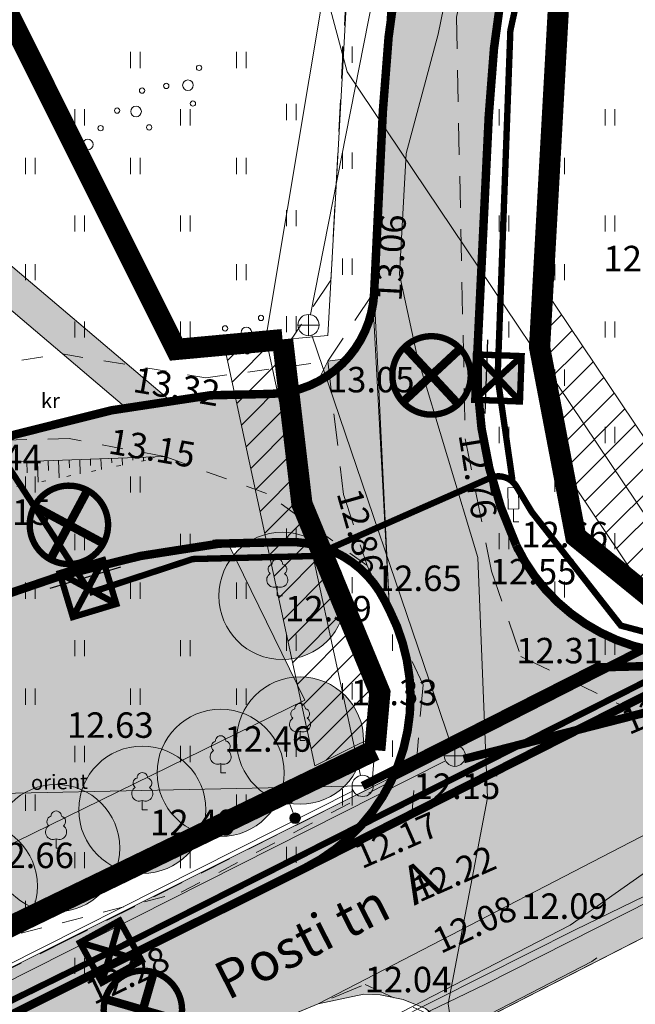
# Model space of a CAD drawing. Extents: x 428628 to 429941, y 6474324 to 6475266.
# Drawn here: x 429419 to 429448, y 6474978 to 6475024 of the extents above; entities that cross this region are included whole.
import ezdxf
from ezdxf.enums import TextEntityAlignment as Align

# ---------------------------------------------------------------- set-up
doc = ezdxf.new("R2010")
doc.units = 0
doc.header["$MEASUREMENT"] = 0
for name, pattern in [('asfaar', [2.5, 1.5, -1]), ('DASHED', [0.75, 0.5, -0.25]), ('karst', [0.02, 0.01, 0.01]), ('katpir', [0.02, 0.01, 0.01]), ('KOLVIK', [1.25, 0.25, -1]), ('krkill', [2, 1, -1]), ('nolvaa', [1.2, 0.2, -1]), ('nolvak', [0.2, 0.1, 0.1]), ('nolvap', [0.2, 0.1, 0.1])]:
    doc.linetypes.add(name, pattern=pattern)
doc.layers.get('0').update_dxf_attribs({"lineweight": 13})
for name, color, linetype, lineweight in [('1-JALGTEE', 40, 'Continuous', 13), ('1-KITSENDUSTRASS', 202, 'Continuous', 13), ('1-liiklus', 5, 'Continuous', 13), ('1-LIIKLUS HATS', 253, 'Continuous', 13), ('1-parkimine', 4, 'Continuous', 13), ('1-PIIR PLAN', 20, 'DASHED', 13), ('1-PUUOLEV', 102, 'Continuous', 13), ('1-TEEOLEV', 254, 'Continuous', 13), ('1-TRASS KANAL', 26, 'KANAL', 13), ('1-TRASSVESI', 5, 'VEETRASS', 13), ('gtrass', 52, 'Continuous', 13), ('Haljastus', 252, 'Continuous', 13), ('kkaev', 32, 'Continuous', 13), ('Korgus', 252, 'Continuous', 13), ('ktrass', 32, 'Continuous', 13), ('Liiklus', 8, 'Continuous', 13), ('Piir', 14, 'Continuous', 13), ('Post', 251, 'Continuous', 13), ('Puu', 252, 'Continuous', 13), ('Reljeef', 252, 'Continuous', 13), ('Sitrass', 6, 'Continuous', 13), ('Tee', 252, 'Continuous', 13), ('vkaev', 5, 'Continuous', 13), ('vtrass', 5, 'Continuous', 13)]:
    doc.layers.add(name, color=color, linetype=linetype, lineweight=lineweight)
doc.layers.add('11-TÄNAVAVALGUSTUS', color=242, linetype='ELKAABEL1')
doc.layers.add('11-VÄLISVALGUSTI', color=242, linetype='Continuous')
doc.styles.add('romanc', font='romanc.shx')
doc.styles.add('ROMANS', font='romans.shx')
doc.linetypes.add('-G-', pattern='A,10,-1.5,["G",ROMANS,S=1.4,R=0,X=-0.7,Y=-0.7],-1.5,10,-3', length=26)
doc.linetypes.add('-K-', pattern='A,10,-1.5,["K",ROMANS,S=1.4,R=0,X=-0.7,Y=-0.7],-1.5,10,-3', length=26)
doc.linetypes.add('-S-', pattern='A,10,-1.5,["S",ROMANS,S=1.4,R=0,X=-0.7,Y=-0.7],-1.5,10,-3', length=26)
doc.linetypes.add('-V-', pattern='A,10,-1.5,["V",ROMANS,S=1.4,R=0,X=-0.7,Y=-0.7],-1.5,10,-3', length=26)
doc.linetypes.add('ELKAABEL1', pattern='A,2.5,-1.5,["W",romanc,S=1.6,R=0,X=-0.8,Y=-0.8],-3,7.5', length=14.5)
doc.linetypes.add('KANAL', pattern='A,2.5,-1.5,["K",romanc,S=1.6,R=0,X=-0.8,Y=-0.8],-1.5,7.5', length=13)
doc.linetypes.add('SI_KBL', pattern='A,8,-2,4,[132,mkm.shx,S=0.5,R=0,X=0,Y=0],4,-2', length=20)
doc.linetypes.add('VEETRASS', pattern='A,10,-1.5,["V",romanc,S=1.6,R=0,X=-0.8,Y=-0.8],-1.5', length=13)
pattern_1 = [(45, (0, 0), (-0.61871843354, 0.61871843354), [])]

# ---------------------------------------------------------------- blocks, each defined once
blk = doc.blocks.new('HEIN')
at = {"color": 0, "linetype": 'Continuous'}
for p, q in [((-0.455, 0.761), (-0.455, -0.761)), ((0.455, 0.761), (0.455, -0.761))]:
    blk.add_line(p, q, dxfattribs=at)
blk = doc.blocks.new('LAIAL1')
for p, q in [((0, 0.88), (0, 0)), ((0, 0), (0.48, 0))]:
    blk.add_line(p, q)
for centre, radius, start, end in [((-0.372, 2.509), 0.5, 104.88012, 233.15525), ((0, 3), 0.5, 359.8604, 180.8406), ((0.397, 2.509), 0.5, 304.57036, 78.15304), ((-0.298, 1.517), 0.7, 122.21649, 294.84737), ((0.29, 1.517), 0.7, 245.15263, 56.0466)]:
    blk.add_arc(centre, radius, start, end)
blk = doc.blocks.new('MEPOST')
at = {"linetype": 'karst', "const_width": 0.5}
blk.add_lwpolyline([(-0.25, 0, 1), (0.25, 0, 1)], format="xyb", close=True, dxfattribs=at)
blk.add_circle((0, 0), 0.5)
blk = doc.blocks.new('KAKAEV')
at = {"color": 0}
for p, q in [((0, -1), (0, 1)), ((-1, 0), (1, 0))]:
    blk.add_line(p, q, dxfattribs=at)
blk.add_circle((0, 0), 1, dxfattribs=at)
blk = doc.blocks.new('VEKAEV')
at = {"color": 0}
blk.add_line((-1, 0), (1, 0), dxfattribs=at)
blk.add_circle((0, 0), 1, dxfattribs=at)
blk = doc.blocks.new('PQQSAS')
for centre, radius in [((0.098, 1.942), 0.25), ((0, 0), 0.5), ((-1.744, -1.069), 0.25), ((1.264, -1.265), 0.25)]:
    blk.add_circle(centre, radius)
blk = doc.blocks.new('LIIKLM')
for p, q in [((-0.5, 3.215), (0.5, 3.215)), ((-0.5, 3.215), (-0.5, 1.215)), ((0.5, 3.215), (0.5, 1.215)), ((-0.5, 1.215), (0.5, 1.215)), ((0, 1.215), (0, 0)), ((0.5, 0), (0, 0))]:
    blk.add_line(p, q)
blk = doc.blocks.new('ee valgusti')
at = {"layer": '11-VÄLISVALGUSTI'}
for points in [[(545534.886, 6600860.24), (545533.786, 6600861.23), (545533.786, 6600859.09)], [(545534.876, 6600860.24), (545535.967, 6600861.24), (545535.987, 6600859.101)]]:
    blk.add_hatch(color=256, dxfattribs=at).paths.add_polyline_path(points)
blk.add_line((545535.403, 6600861.862), (545535.403, 6600858.387), dxfattribs=at)
at = {"layer": '11-VÄLISVALGUSTI', "const_width": 0.3}
blk.add_lwpolyline([(545536.692, 6600858.849, 1), (545539.308, 6600861.465, 1)], format="xyb", close=True, dxfattribs=at)
at = {"layer": '11-VÄLISVALGUSTI'}
for points, const_width in [([(545536.692, 6600858.849), (545539.308, 6600861.465)], 0.4), ([(545536.692, 6600861.465), (545539.308, 6600858.849)], 0.4), ([(545533.786, 6600861.23), (545533.877, 6600861.23)], 0.3), ([(545533.786, 6600861.23), (545535.942, 6600861.23), (545535.942, 6600859.09), (545533.786, 6600859.09), (545533.786, 6600861.23)], 0.3), ([(545535.811, 6600861.101), (545533.786, 6600859.09)], 0.3), ([(545533.899, 6600861.118), (545535.795, 6600859.235)], 0.3), ([(545535.937, 6600859.053), (545535.937, 6600861.002)], 0.3)]:
    blk.add_lwpolyline(points, dxfattribs=dict(at, const_width=const_width))
blk.add_lwpolyline([(545533.786, 6600861.23), (545534.886, 6600860.24), (545534.886, 6600860.24), (545533.786, 6600859.09)], close=True, dxfattribs=at)

msp = doc.modelspace()

# ---------------------------------------------------------------- hatches: boundary and pattern name
at = {"layer": '1-JALGTEE'}
h = msp.add_hatch(color=21, dxfattribs=at)
edge = h.paths.add_edge_path()
edge.add_arc((429430.848, 6475041.366), 31.6, 221.2352, 229.7096)
edge.add_line((429410.413, 6475017.263), (429423.768, 6475005.941))
edge.add_line((429423.768, 6475005.941), (429425.86, 6475006.277))
edge.add_line((429425.86, 6475006.277), (429411.448, 6475018.483))
edge.add_arc((429430.848, 6475041.366), 30, 202.7464, 229.7096, ccw=False)
edge.add_line((429403.181, 6475029.767), (429407.084, 6475020.537))
msp.add_hatch(color=256, dxfattribs=at).paths.add_polyline_path([(429402.802, 6474971.707), (429403.519, 6474971.6), (429404.365, 6474971.504), (429405.361, 6474971.518), (429406.433, 6474971.657), (429407.641, 6474972.057), (429408.757, 6474972.443), (429432.285, 6474984.183), (429433.576, 6474985.042), (429435.189, 6474986.484), (429435.916, 6474987.495), (429436.453, 6474988.498)])
at = {"layer": '1-KITSENDUSTRASS'}
h = msp.add_hatch(dxfattribs=at)
h.set_pattern_fill('ANSI31', color=256, scale=7, style=0)
h.set_pattern_definition(pattern_1)
h.paths.add_polyline_path([(429449.493, 6474996.206), (429448.472, 6474997.036), (429444.447, 6475003.021), (429443.355, 6475008.734), (429443.513, 6475011.578), (429452.767, 6474997.817)])
h = msp.add_hatch(dxfattribs=at)
h.set_pattern_fill('ANSI31', color=256, scale=7, style=0)
h.set_pattern_definition(pattern_1)
h.paths.add_polyline_path([(429432.759, 6474988.999), (429428.47, 6475008.838), (429431.229, 6475009.093), (429432.143, 6475001.349), (429435.82, 6474992.459), (429435.642, 6474990.433)])
at = {"layer": '1-liiklus'}
for points in [[(429439.66, 6475011.106), (429438.73, 6475011.185), (429438.994, 6475014.285), (429437.997, 6475014.369), (429439.646, 6475016.447), (429440.92, 6475014.121), (429439.924, 6475014.206)], [(429436.451, 6475016.054), (429437.384, 6475016.032), (429437.313, 6475012.922), (429438.313, 6475012.899), (429436.796, 6475010.723), (429435.38, 6475012.966), (429436.38, 6475012.943)], [(429429.46, 6475003.222), (429429.429, 6475004.155), (429432.538, 6475004.256), (429432.506, 6475005.256), (429434.762, 6475003.862), (429432.602, 6475002.324), (429432.569, 6475003.323)], [(429443.387, 6474993.22), (429442.553, 6474992.801), (429441.157, 6474995.581), (429440.263, 6474995.133), (429440.582, 6474997.766), (429442.885, 6474996.449), (429441.991, 6474996)], [(429438.064, 6474995.76), (429438.871, 6474996.23), (429440.436, 6474993.541), (429441.301, 6474994.044), (429441.145, 6474991.396), (429438.765, 6474992.568), (429439.63, 6474993.071)]]:
    msp.add_hatch(color=256, dxfattribs=at).paths.add_polyline_path(points)
at = {"layer": '1-LIIKLUS HATS'}
for points in [[(429432.285, 6474984.183), (429434.139, 6474985.416), (429435.189, 6474986.484), (429435.916, 6474987.495), (429436.527, 6474988.664), (429436.867, 6474990.192), (429437.241, 6474991.563), (429437.251, 6474992.768), (429437.127, 6474993.816), (429436.867, 6474995.004), (429436.526, 6474995.811), (429436.277, 6474996.338), (429435.55, 6475011.294), (429435.962, 6475019.864), (429436.037, 6475021.76), (429436.12, 6475023.315), (429436.19, 6475024.65), (429436.663, 6475027.092), (429437.121, 6475029.058), (429437.378, 6475030.246), (429440.754, 6475045.187), (429445.631, 6475044.084), (429442.254, 6475029.141), (429441.985, 6475027.887), (429441.742, 6475026.609), (429441.559, 6475025.513), (429441.347, 6475024.036), (429441.184, 6475022.631), (429441.052, 6475021.166), (429440.957, 6475019.623), (429440.433, 6475008.746), (429440.41, 6475007.83), (429440.435, 6475006.784), (429440.495, 6475005.951), (429440.596, 6475005.069), (429440.746, 6475004.139), (429440.9, 6475003.387), (429441.132, 6475002.46), (429441.308, 6475001.861), (429441.55, 6475001.131), (429441.805, 6475000.448), (429442.252, 6474999.403), (429442.673, 6474998.617), (429443.066, 6474998.023), (429443.534, 6474997.426), (429444.124, 6474996.8), (429444.809, 6474996.203), (429445.432, 6474995.754), (429446.192, 6474995.306), (429446.901, 6474994.989), (429447.629, 6474994.705), (429448.565, 6474994.459), (429449.397, 6474994.329), (429450.328, 6474994.276), (429451.435, 6474994.228), (429452.281, 6474994.48), (429454.254, 6474995.155)], [(429387.114, 6474962.257), (429388.597, 6474963.44), (429389.389, 6474964.364), (429389.97, 6474965.274), (429390.378, 6474966.126), (429390.734, 6474967.204), (429390.902, 6474968.53), (429390.922, 6474970.313), (429388.248, 6474977.99), (429383.81, 6474987.481), (429389.58, 6474991.666), (429391.146, 6474988.317), (429392.03, 6474989.649), (429393.025, 6474990.867), (429394.07, 6474992.185), (429395.187, 6474992.984), (429396.098, 6474993.755), (429397.749, 6474994.97), (429414.15, 6475003.044), (429416.529, 6475003.945), (429418.095, 6475004.464), (429419.839, 6475004.928), (429421.418, 6475005.397), (429422.935, 6475005.768), (429424.705, 6475006.091), (429425.86, 6475006.277), (429427.775, 6475006.467), (429429.254, 6475006.502), (429430.674, 6475006.535), (429431.871, 6475006.71), (429432.879, 6475007.106), (429433.363, 6475008.078), (429434.289, 6475008.207), (429435.005, 6475009.252), (429435.48, 6475011.242), (429436.277, 6474996.338), (429435.659, 6474997.436), (429435.301, 6474997.886), (429434.789, 6474998.382), (429434.211, 6474998.801), (429433.47, 6474999.179), (429433.013, 6474999.341), (429431.943, 6474999.539), (429431.208, 6474999.546), (429430.294, 6474999.524), (429428.296, 6474999.485), (429426.106, 6474999.242), (429425.086, 6474999.065), (429424.055, 6474998.844), (429422.885, 6474998.539), (429421.62, 6474998.144), (429420.83, 6474997.861), (429420.038, 6474997.548), (429417.206, 6474996.746), (429400.726, 6474988.679), (429399.705, 6474987.959), (429398.942, 6474987.28), (429398.259, 6474986.534), (429397.771, 6474985.637), (429397.23, 6474984.85), (429396.76, 6474983.981), (429396.535, 6474983.462), (429396.305, 6474982.809), (429396.115, 6474982.09), (429395.987, 6474981.38), (429395.922, 6474980.742), (429395.902, 6474980.157), (429395.922, 6474979.551), (429395.978, 6474978.984), (429396.082, 6474978.359), (429396.215, 6474977.795), (429396.449, 6474977.059), (429396.714, 6474976.41), (429397.096, 6474975.744), (429397.483, 6474975.181), (429397.852, 6474974.703), (429398.265, 6474974.245), (429398.807, 6474973.728), (429399.339, 6474973.297), (429399.794, 6474972.977), (429401.075, 6474972.276), (429401.798, 6474971.991), (429403.063, 6474971.654), (429404.311, 6474971.507), (429405.437, 6474971.524), (429406.553, 6474971.681), (429408.757, 6474972.443)]]:
    msp.add_hatch(color=256, dxfattribs=at).paths.add_polyline_path(points)
at = {"layer": '1-parkimine'}
msp.add_hatch(color=256, dxfattribs=at).paths.add_polyline_path([(429415.426, 6474983.851), (429432.274, 6474992.097), (429428.657, 6474999.486), (429425.086, 6474999.065), (429420.935, 6474998.142), (429417.206, 6474996.746), (429410.678, 6474993.551)])
at = {"layer": '1-PUUOLEV'}
h = msp.add_hatch(dxfattribs=at)
h.set_pattern_fill('DOTS', color=256, scale=6, style=0)
edge = h.paths.add_edge_path()
edge.add_arc((429393.352, 6474970.201), 3, 0, 360)
edge = h.paths.add_edge_path()
edge.add_arc((429404.3, 6474977.988), 3, 0, 360)
edge = h.paths.add_edge_path()
edge.add_arc((429412.586, 6474981.458), 3, 0, 360)
edge = h.paths.add_edge_path()
edge.add_arc((429420.547, 6474985.125), 3, 0, 360)
edge = h.paths.add_edge_path()
edge.add_arc((429428.31, 6474988.669), 3, 0, 360)
edge = h.paths.add_edge_path()
edge.add_arc((429431.222, 6474997.011), 3, 0, 360)
h = msp.add_hatch(dxfattribs=at)
h.set_pattern_fill('DOTS', color=256, scale=6, style=0)
edge = h.paths.add_edge_path()
edge.add_arc((429396.288, 6474974.242), 3, 0, 360)
edge = h.paths.add_edge_path()
edge.add_arc((429408.83, 6474980.174), 3, 0, 360)
edge = h.paths.add_edge_path()
edge.add_arc((429416.666, 6474983.336), 3, 0, 360)
edge = h.paths.add_edge_path()
edge.add_arc((429424.612, 6474986.933), 3, 0, 360)
edge = h.paths.add_edge_path()
edge.add_arc((429432.055, 6474990.194), 3, 0, 360)
at = {"layer": '1-TEEOLEV'}
for points in [[(429176.772, 6474885.945), (429198.871, 6474891.234), (429225.854, 6474894.778), (429252.465, 6474896.703), (429273.156, 6474901.1), (429294.873, 6474910.525), (429314.034, 6474922.358), (429352.485, 6474944.834), (429373.181, 6474955.409), (429387.114, 6474962.257), (429407.603, 6474971.838), (429432.285, 6474984.183), (429454.254, 6474995.155), (429474.857, 6475004.767), (429488.886, 6475011.651), (429501.362, 6475016.356), (429511.969, 6475019.047), (429526.714, 6475020.818), (429537.61, 6475020.291), (429537.94, 6475014.626), (429524.741, 6475014.302), (429512.488, 6475013.62), (429502.799, 6475010.97), (429490.898, 6475006.745), (429476.815, 6475000.198), (429452.118, 6474987.717), (429432.907, 6474977.784), (429424.318, 6474974.238), (429395.658, 6474959.801), (429389.4, 6474956.336), (429343.272, 6474930.642), (429325.536, 6474920.421), (429320.114, 6474917.224), (429305.478, 6474908.744), (429297.078, 6474885.165), (429259.044, 6474872.353), (429245.46, 6474881.525), (429234.962, 6474886.941), (429226.393, 6474889.078), (429214.09, 6474888.47), (429207.615, 6474887.671), (429202.641, 6474887.004), (429194.851, 6474885.319), (429191.427, 6474884.366), (429178.715, 6474880.828)], [(429432.907, 6474977.784), (429452.118, 6474987.717), (429450.019, 6474985.956), (429449.406, 6474984.94), (429449.01, 6474983.845), (429448.815, 6474982.656), (429448.623, 6474981.104), (429439.489, 6474976.43), (429438.688, 6474977.02), (429437.967, 6474977.561), (429436.913, 6474977.988), (429435.834, 6474978.204), (429435.065, 6474978.237)]]:
    msp.add_hatch(color=256, dxfattribs=at).paths.add_polyline_path(points)

# ---------------------------------------------------------------- linework, layer by layer
at = {"layer": '1-JALGTEE', "color": 21}
msp.add_lwpolyline([(429407.084, 6475020.537, 0.036993), (429410.413, 6475017.263), (429423.768, 6475005.941), (429425.86, 6475006.277), (429411.448, 6475018.483, -0.118195), (429403.181, 6475029.767)], format="xyb", close=True, dxfattribs=at)
at = {"layer": '1-JALGTEE', "linetype": 'DASHED', "ltscale": 4, "const_width": 0.4}
for points in [[(429452.961, 6474994.656), (429432.285, 6474984.183)], [(429448.287, 6474994.521), (429436.453, 6474988.498)]]:
    msp.add_lwpolyline(points, dxfattribs=at)
at = {"layer": '1-JALGTEE'}
msp.add_lwpolyline([(429402.802, 6474971.707), (429403.519, 6474971.6), (429404.365, 6474971.504), (429405.361, 6474971.518), (429406.433, 6474971.657), (429407.641, 6474972.057), (429408.757, 6474972.443), (429432.285, 6474984.183), (429433.576, 6474985.042), (429435.189, 6474986.484), (429435.916, 6474987.495), (429436.453, 6474988.498)], close=True, dxfattribs=at)
at = {"layer": '1-KITSENDUSTRASS'}
msp.add_lwpolyline([(429449.493, 6474996.206), (429448.472, 6474997.036), (429444.447, 6475003.021), (429443.355, 6475008.734), (429443.513, 6475011.578), (429452.767, 6474997.817)], close=True, dxfattribs=at)
at = {"layer": '1-KITSENDUSTRASS', "ltscale": 0.8}
msp.add_lwpolyline([(429432.759, 6474988.999), (429428.47, 6475008.838), (429431.229, 6475009.093), (429432.143, 6475001.349), (429435.82, 6474992.459), (429435.642, 6474990.433)], close=True, dxfattribs=at)
msp.add_lwpolyline([(429446.061, 6474979.945), (429445.828, 6474979.781), (429434.772, 6474974.077), (429423.12, 6474967.987)], dxfattribs=at)
at = {"layer": '1-liiklus', "const_width": 0.4}
for points in [[(429437.378, 6475030.246, 0.043745), (429435.962, 6475019.864)], [(429442.254, 6475029.141, 0.043745), (429440.957, 6475019.623, 0.043745)], [(429430.674, 6475006.535, 0.393385), (429435.55, 6475011.294)], [(429440.433, 6475008.746, 0.12071), (429442.252, 6474999.403)], [(429427.819, 6475006.469, 0.071199), (429414.15, 6475003.044, 0.106375)], [(429428.296, 6474999.485, 0.065115), (429417.206, 6474996.746, 0.108389)], [(429436.024, 6474996.832, 0.28784), (429431.456, 6474999.552)], [(429442.253, 6474999.396, 0.414216), (429454.254, 6474995.155)], [(429432.285, 6474984.183, 0.417291), (429436.277, 6474996.338)]]:
    msp.add_lwpolyline(points, format="xyb", dxfattribs=at)
for points in [[(429435.962, 6475019.864), (429435.55, 6475011.294)], [(429440.957, 6475019.623), (429440.433, 6475008.746)], [(429427.775, 6475006.467), (429430.674, 6475006.535)], [(429427.94, 6474999.469), (429431.456, 6474999.552)], [(429442.364, 6474999.163), (429442.253, 6474999.396)], [(429436.024, 6474996.832), (429436.277, 6474996.338)], [(429432.285, 6474984.183), (429408.757, 6474972.443)]]:
    msp.add_lwpolyline(points, dxfattribs=at)
at = {"layer": '1-LIIKLUS HATS'}
for points in [[(429441.559, 6475025.513), (429441.347, 6475024.036), (429441.184, 6475022.631), (429441.052, 6475021.166), (429440.957, 6475019.623), (429440.433, 6475008.746), (429440.41, 6475007.83), (429440.435, 6475006.784), (429440.495, 6475005.951), (429440.596, 6475005.069), (429440.746, 6475004.139), (429440.9, 6475003.387), (429441.132, 6475002.46), (429441.308, 6475001.861), (429441.55, 6475001.131), (429441.805, 6475000.448), (429442.252, 6474999.403), (429442.673, 6474998.617), (429443.066, 6474998.023), (429443.534, 6474997.426), (429444.124, 6474996.8), (429444.809, 6474996.203), (429445.432, 6474995.754), (429446.192, 6474995.306), (429446.901, 6474994.989), (429447.629, 6474994.705), (429448.565, 6474994.459)], [(429454.254, 6474995.155), (429432.285, 6474984.183), (429434.139, 6474985.416), (429435.189, 6474986.484), (429435.916, 6474987.495), (429436.527, 6474988.664), (429436.867, 6474990.192), (429437.241, 6474991.563), (429437.251, 6474992.768), (429437.127, 6474993.816), (429436.867, 6474995.004), (429436.526, 6474995.811), (429436.277, 6474996.338), (429435.55, 6475011.294), (429435.962, 6475019.864), (429436.037, 6475021.76), (429436.12, 6475023.315), (429436.19, 6475024.65)], [(429418.095, 6475004.464), (429419.839, 6475004.928), (429421.418, 6475005.397), (429422.935, 6475005.768), (429424.705, 6475006.091), (429425.86, 6475006.277), (429427.775, 6475006.467), (429429.254, 6475006.502), (429430.674, 6475006.535), (429431.871, 6475006.71), (429432.879, 6475007.106), (429433.363, 6475008.078), (429434.289, 6475008.207), (429435.005, 6475009.252), (429435.48, 6475011.242), (429436.277, 6474996.338), (429435.659, 6474997.436), (429435.301, 6474997.886), (429434.789, 6474998.382), (429434.211, 6474998.801), (429433.47, 6474999.179), (429433.013, 6474999.341), (429431.943, 6474999.539), (429431.208, 6474999.546), (429430.294, 6474999.524), (429428.296, 6474999.485), (429426.106, 6474999.242), (429425.086, 6474999.065), (429424.055, 6474998.844), (429422.885, 6474998.539), (429421.62, 6474998.144), (429420.83, 6474997.861), (429420.038, 6474997.548), (429417.206, 6474996.746)]]:
    msp.add_lwpolyline(points, dxfattribs=at)
at = {"layer": '1-parkimine'}
msp.add_lwpolyline([(429415.426, 6474983.851), (429432.274, 6474992.097), (429428.657, 6474999.486), (429425.086, 6474999.065), (429420.935, 6474998.142), (429417.206, 6474996.746), (429410.678, 6474993.551), (429415.426, 6474983.851)], close=True, dxfattribs=at)
at = {"layer": '1-PIIR PLAN', "ltscale": 10, "const_width": 1}
for points in [[(429388.6, 6474967.04), (429388.45, 6474967.41), (429388.12, 6474982.49), (429389.09, 6474991.41), (429407.34, 6475000.96), (429386.56, 6475058.04), (429381.69, 6475055.59), (429378.89, 6475060.99), (429376.25, 6475065.76), (429393.65, 6475073.75), (429426.21, 6475008.63), (429431.229, 6475009.093)], [(429431.229, 6475009.093), (429432.143, 6475001.349), (429435.82, 6474992.459), (429435.581, 6474989.741)], [(429388.6, 6474967.04), (429435.581, 6474989.741)]]:
    msp.add_lwpolyline(points, dxfattribs=at)
msp.add_lwpolyline([(429454.821, 6475069.089), (429525.52, 6475063.3), (429533.758, 6475023.806), (429531.41, 6475023.99), (429509.12, 6475021.87), (429486.66, 6475014.5), (429449.493, 6474996.206), (429445.061, 6474999.808), (429443.355, 6475008.734), (429444.294, 6475025.613)], close=True, dxfattribs=at)
at = {"layer": '1-PIIR PLAN', "const_width": 0.4}
msp.add_lwpolyline([(429435.82, 6474992.459), (429435.581, 6474989.741)], dxfattribs=at)
at = {"layer": '1-PUUOLEV'}
for centre in [(429431.222, 6474997.011), (429432.055, 6474990.194), (429428.31, 6474988.669), (429424.612, 6474986.933), (429420.547, 6474985.125), (429416.666, 6474983.336)]:
    msp.add_circle(centre, 3, dxfattribs=at)
at = {"layer": '1-TEEOLEV'}
msp.add_lwpolyline([(429352.485, 6474944.834), (429373.181, 6474955.409), (429387.114, 6474962.257), (429407.603, 6474971.838), (429432.285, 6474984.183), (429454.254, 6474995.155), (429474.857, 6475004.767), (429488.886, 6475011.651), (429501.362, 6475016.356), (429511.969, 6475019.047), (429526.714, 6475020.818), (429537.61, 6475020.291), (429537.94, 6475014.626), (429524.741, 6475014.302), (429512.488, 6475013.62), (429502.799, 6475010.97), (429490.898, 6475006.745), (429476.815, 6475000.198), (429452.118, 6474987.717), (429432.907, 6474977.784), (429424.318, 6474974.238), (429395.658, 6474959.801), (429389.4, 6474956.336), (429343.272, 6474930.642)], dxfattribs=at)
msp.add_lwpolyline([(429432.907, 6474977.784), (429452.118, 6474987.717), (429450.019, 6474985.956), (429449.406, 6474984.94), (429449.01, 6474983.845), (429448.815, 6474982.656), (429448.623, 6474981.104), (429439.489, 6474976.43), (429438.688, 6474977.02), (429437.967, 6474977.561), (429436.913, 6474977.988), (429435.834, 6474978.204), (429435.065, 6474978.237)], close=True, dxfattribs=at)
at = {"layer": '1-TRASS KANAL', "const_width": 0.4}
msp.add_lwpolyline([(429439.773, 6474989.322), (429452.799, 6474992.653), (429468.699, 6475000.79), (429464.772, 6475008.28)], dxfattribs=at)
at = {"layer": '1-TRASSVESI', "const_width": 0.4}
msp.add_lwpolyline([(429435.009, 6474988.057), (429446.046, 6474993.642), (429452.724, 6474993.814), (429466.898, 6475000.934), (429463.367, 6475007.451)], dxfattribs=at)
at = {"layer": '11-TÄNAVAVALGUSTUS', "const_width": 0.3}
for points in [[(429421.977, 6474997.453), (429408.229, 6475018.525), (429400.421, 6475037.049), (429392.405, 6475055.275), (429389.293, 6475060.132), (429386.564, 6475063.679), (429383.418, 6475066.763), (429379.959, 6475070.243), (429367.726, 6475079.807), (429361.113, 6475099.545)], [(429441.375, 6475007.298), (429441.977, 6475023.661), (429446.666, 6475045.137), (429449.694, 6475057.472), (429450.993, 6475064.402), (429451.663, 6475068.593), (429452.1, 6475076.478), (429451.624, 6475084.768)], [(429442.074, 6475002.469), (429441.375, 6475007.298)], [(429386.916, 6474962.782), (429411.959, 6474974.758), (429423.206, 6474980.285), (429454.401, 6474996.03), (429459.61, 6474999.225)]]:
    msp.add_lwpolyline(points, dxfattribs=at)
msp.add_lwpolyline([(429422.11, 6474997.151), (429426.995, 6474998.751), (429432.66, 6474998.891), (429441.005, 6475002.566, -0.377485), (429442.265, 6475002.167), (429442.985, 6475000.971), (429442.985, 6475000.971), (429447.19, 6474995.612), (429450.368, 6474994.772), (429454.312, 6474996.013)], format="xyb", dxfattribs=at)
at = {"layer": 'gtrass', "linetype": '-G-', "ltscale": 0.8, "flags": 128}
msp.add_lwpolyline([(429440.591, 6474966.498), (429439.642, 6474973.839), (429439.039, 6474977.786), (429440.906, 6474987.487), (429440.445, 6474998.82), (429437.584, 6475008.315), (429436.743, 6475012.166), (429437.064, 6475017.874), (429438.574, 6475023.496), (429442.298, 6475041.659), (429446.181, 6475058.628), (429449.065, 6475069.455)], dxfattribs=at)
at = {"layer": 'ktrass', "linetype": '-K-', "ltscale": 0.8, "flags": 128}
msp.add_lwpolyline([(429432.551, 6475010.27), (429440.729, 6475051.753)], dxfattribs=at)
at = {"layer": 'ktrass', "linetype": '-K-', "ltscale": 0.8}
for points in [[(429439.196, 6474989.95), (429432.615, 6475009.306)], [(429411.325, 6474975.337), (429438.918, 6474989.237)]]:
    msp.add_lwpolyline(points, dxfattribs=at)
at = {"layer": 'Piir', "linetype": 'katpir'}
for points in [[(429402.13, 6475076.05), (429434.36, 6475027.08), (429433.37, 6475009.29), (429426.21, 6475008.63), (429393.65, 6475073.75), (429376.25, 6475065.76), (429361.93, 6475092.05), (429368.114, 6475094.633)], [(429449.67, 6474981.64), (429449.1, 6474976.38), (429451.48, 6474969.23), (429469.48, 6474967.88), (429463.49, 6474892.16), (429463.1, 6474885.15), (429442.89, 6474887.98), (429428.86, 6474896.53), (429431.68, 6474960.65), (429441.71, 6474970.11), (429440.81, 6474973.52), (429436.42, 6474974.86), (429449.67, 6474981.64)]]:
    msp.add_lwpolyline(points, dxfattribs=at)
at = {"layer": 'Post'}
msp.add_lwpolyline([(429431.479, 6474987.452), (429431.821, 6474986.532)], dxfattribs=at)
at = {"layer": 'Reljeef', "linetype": 'nolvak'}
for p, q in [((429419.165, 6475003.35), (429419.184, 6475002.808)), ((429419.665, 6475003.368), (429419.701, 6475002.368)), ((429420.164, 6475003.386), (429420.181, 6475002.928)), ((429420.664, 6475003.404), (429420.694, 6475002.571)), ((429421.164, 6475003.422), (429421.177, 6475003.047)), ((429421.663, 6475003.44), (429421.687, 6475002.773)), ((429422.163, 6475003.458), (429422.173, 6475003.166)), ((429422.663, 6475003.476), (429422.681, 6475002.976)), ((429423.162, 6475003.494), (429423.17, 6475003.286)), ((429423.662, 6475003.512), (429423.674, 6475003.179)), ((429424.162, 6475003.53), (429424.166, 6475003.405)), ((429424.661, 6475003.548), (429424.667, 6475003.381)), ((429425.161, 6475003.566), (429425.162, 6475003.524)), ((429425.661, 6475003.584), (429425.661, 6475003.584))]:
    msp.add_line(p, q, dxfattribs=at)
at = {"layer": 'Reljeef', "linetype": 'nolvap'}
msp.add_lwpolyline([(429425.662, 6475003.584), (429416.015, 6475003.236), (429401.721, 6474998.961), (429396.785, 6474996.648), (429389.842, 6474991.812), (429388.186, 6474982.441)], dxfattribs=at)
at = {"layer": 'Reljeef', "linetype": 'nolvaa'}
msp.add_lwpolyline([(429388.186, 6474982.441), (429391.454, 6474990.984), (429397.056, 6474995.512), (429402.188, 6474998.009), (429416.341, 6475001.683), (429425.662, 6475003.584)], dxfattribs=at)
at = {"layer": 'Sitrass', "linetype": '-S-', "ltscale": 0.8, "flags": 128}
for points in [[(429419.606, 6475061.742), (429427.826, 6475045.817), (429434.284, 6475021.717), (429451.025, 6474996.823)], [(429422.194, 6474969.76), (429436.284, 6474976.878), (429445.038, 6474981.279), (429449.93, 6474983.645), (429455.214, 6474987.397), (429454.936, 6474987.879), (429451.5, 6474995.948)]]:
    msp.add_lwpolyline(points, dxfattribs=at)
at = {"layer": 'Sitrass', "linetype": 'SI_KBL', "ltscale": 0.8, "flags": 128}
for points in [[(429422.194, 6474969.76), (429433.85, 6474975.852), (429444.791, 6474981.497), (429449.052, 6474984.48), (429453.849, 6474986.51), (429459.53, 6474987.791), (429466.002, 6474989.459), (429471.591, 6474991.386), (429480.545, 6474995.907), (429489.848, 6475000.16), (429497.038, 6475004.1), (429509.56, 6475006.174), (429516.787, 6475006.608), (429525.838, 6475006.2), (429527.987, 6474994.204), (429527.976, 6474979.209), (429525.116, 6474977.39)], [(429460.108, 6474957.067), (429454.485, 6474965.992), (429452.101, 6474967.782), (429450.73, 6474971.744), (429450.146, 6474974.369), (429449.483, 6474980.006), (429448.672, 6474982.693), (429440.771, 6474978.697), (429422.194, 6474969.76)]]:
    msp.add_lwpolyline(points, dxfattribs=at)
at = {"layer": 'Tee', "linetype": 'asfaar'}
for points in [[(429441.779, 6475058.511), (429441.415, 6475056.858), (429440.928, 6475055.105), (429437.78, 6475041.067), (429434.227, 6475025.393), (429433.512, 6475011.897), (429431.29, 6475008.577), (429432.143, 6475001.349), (429433.363, 6474997.699), (429435.82, 6474992.459), (429435.427, 6474987.988), (429421.137, 6474980.812), (429406.712, 6474973.628), (429393.218, 6474966.924), (429391.526, 6474967.547), (429389.75, 6474968.73)], [(429443.733, 6475058.081), (429443.357, 6475056.375), (429442.869, 6475054.618), (429439.731, 6475040.627), (429436.215, 6475025.117), (429435.48, 6475011.242), (429433.363, 6475008.078), (429434.105, 6475001.788), (429435.223, 6474998.443), (429437.859, 6474992.821), (429437.322, 6474986.701), (429422.032, 6474979.023), (429407.603, 6474971.838), (429393.336, 6474964.749), (429390.613, 6474965.752), (429388.641, 6474967.066)], [(429449.097, 6475057.223), (429445.726, 6475044.335), (429443.553, 6475042.083), (429439.429, 6475024.297), (429439.851, 6475004.423), (429441.084, 6474998.178), (429442.477, 6474994.162), (429447.29, 6474991.828), (429460.122, 6474997.959), (429474.857, 6475004.767), (429488.886, 6475011.651), (429501.362, 6475016.356), (429511.969, 6475019.047), (429526.714, 6475020.818), (429537.61, 6475020.291)], [(429424.318, 6474974.238), (429435.122, 6474978.699), (429439.345, 6474976.711), (429441.873, 6474973.325), (429443.114, 6474968.082), (429445.007, 6474963.304)]]:
    msp.add_lwpolyline(points, dxfattribs=at)
at = {"layer": 'Tee', "linetype": 'krkill'}
for points in [[(429385.07, 6475051.786), (429389.561, 6475043.634), (429397.79, 6475024.328), (429402.23, 6475013.651), (429406.665, 6475008.951), (429413.004, 6475007.167), (429420.827, 6475008.422), (429427.607, 6475007.293), (429433.363, 6475008.078)], [(429435.223, 6474998.443), (429430.469, 6475001.844), (429425.662, 6475003.584), (429421.158, 6475004.429), (429415.832, 6475004.305), (429401.473, 6475000.27), (429396.785, 6474996.648), (429395.318, 6475001.037), (429398.964, 6475006.924), (429398.079, 6475010.38), (429393.602, 6475022.891), (429386.598, 6475041.985), (429382.935, 6475044.934), (429378.291, 6475045.773)], [(429411.402, 6474985.208), (429412.341, 6474985.274), (429413.576, 6474982.575), (429412.161, 6474982.035), (429413.085, 6474979.625), (429426.447, 6474983.044), (429437.514, 6474988.89)]]:
    msp.add_lwpolyline(points, dxfattribs=at)
at = {"layer": 'vtrass', "linetype": '-V-', "ltscale": 0.8, "flags": 128}
msp.add_lwpolyline([(429434.903, 6474988.546), (429430.446, 6475009.164), (429437.592, 6475051.96)], dxfattribs=at)
at = {"layer": 'vtrass', "linetype": '-V-', "ltscale": 0.8}
for points in [[(429408.182, 6474987.488), (429435.009, 6474988.057)], [(429410.786, 6474975.849), (429434.568, 6474987.822)]]:
    msp.add_lwpolyline(points, dxfattribs=at)

# ---------------------------------------------------------------- block references
at = {"layer": '11-VÄLISVALGUSTI', "ltscale": 0.35}
for p, rotation in [((1218390.817, 13051216.069), 177.8834381000439), ((6907552.044, 7854415.681), 106.7452559591955), ((-5614096.328, 3764844.501), 298.8777447553056)]:
    msp.add_blockref('ee valgusti', p, dxfattribs=dict(at, rotation=rotation))
at = {"layer": 'Haljastus', "linetype": 'KOLVIK', "xscale": 0.5, "yscale": 0.5, "zscale": 0.5}
for p in [(429434.28, 6475022.527), (429419.333, 6475022.274), (429424.278, 6475022.274), (429429.281, 6475022.274), (429444.306, 6475022.274), (429421.664, 6475019.572), (429426.645, 6475019.572), (429431.644, 6475019.825), (429441.683, 6475019.572), (429446.674, 6475019.572), (429419.333, 6475017.279), (429424.278, 6475017.279), (429429.281, 6475017.279), (429434.28, 6475017.532), (429444.306, 6475017.279), (429421.664, 6475014.57), (429426.645, 6475014.57), (429431.644, 6475014.823), (429441.683, 6475014.57), (429446.674, 6475014.57), (429419.333, 6475012.277), (429424.278, 6475012.277), (429429.281, 6475012.277), (429434.28, 6475012.53), (429444.306, 6475012.277), (429431.644, 6475009.825), (429421.664, 6475009.572), (429426.645, 6475009.572), (429441.683, 6475009.572), (429446.674, 6475009.572), (429444.306, 6475007.303), (429441.683, 6475004.595), (429446.674, 6475004.595), (429419.333, 6475002.265), (429424.278, 6475002.265), (429444.306, 6475002.301), (429421.664, 6474999.555), (429426.645, 6474999.555), (429431.644, 6474999.808), (429441.683, 6474999.596), (429446.674, 6474999.596), (429419.333, 6474997.262), (429424.278, 6474997.262), (429429.281, 6474997.262), (429434.28, 6474997.515), (429444.306, 6474997.314), (429421.664, 6474994.553), (429426.645, 6474994.553), (429431.644, 6474994.806), (429436.639, 6474994.806), (429446.674, 6474994.608), (429419.333, 6474992.26), (429424.278, 6474992.26), (429429.281, 6474992.26), (429434.28, 6474992.513), (429431.644, 6474989.811), (429436.639, 6474989.811), (429421.664, 6474989.558), (429426.645, 6474989.558), (429434.28, 6474987.518), (429419.333, 6474987.265), (429429.281, 6474987.265), (429431.644, 6474984.809), (429421.664, 6474984.556), (429426.645, 6474984.556), (429419.333, 6474982.263), (429421.664, 6474979.574)]:
    msp.add_blockref('HEIN', p, dxfattribs=at)
at = {"layer": 'kkaev', "linetype": '-K-', "xscale": 0.5, "yscale": 0.5, "zscale": 0.5}
for p in [(429432.454, 6475009.779), (429439.357, 6474989.476)]:
    msp.add_blockref('KAKAEV', p, dxfattribs=at)
at = {"layer": 'Liiklus', "xscale": 0.4999999999955734, "yscale": 0.5, "zscale": 0.5, "rotation": 0.8966053234574668}
msp.add_blockref('LIIKLM', (429442.129, 6475000.505), dxfattribs=at)
at = {"layer": 'Post', "xscale": 0.5, "yscale": 0.5, "zscale": 0.5}
for p in [(429431.479, 6474987.452), (429431.821, 6474986.532)]:
    msp.add_blockref('MEPOST', p, dxfattribs=at)
at = {"layer": 'Puu', "linetype": 'KOLVIK', "yscale": 0.5, "zscale": 0.5}
for p, xscale, rotation in [((429426.765, 6475021.084), 0.5000000000925974, 330.3181814506291), ((429424.317, 6475019.849), 0.4999999999366853, 222.4087656548586), ((429422.045, 6475018.293), 0.4999999999510877, 324.9698057975079), ((429429.522, 6475009.43), 0.5000000001009898, 317.7008641479174)]:
    msp.add_blockref('PQQSAS', p, dxfattribs=dict(at, xscale=xscale, rotation=rotation))
at = {"layer": 'Puu', "linetype": 'KOLVIK', "xscale": 0.5, "yscale": 0.5, "zscale": 0.5}
for p in [(429430.982, 6474997.011), (429432.055, 6474990.194), (429428.31, 6474988.669), (429424.612, 6474986.933), (429420.547, 6474985.125)]:
    msp.add_blockref('LAIAL1', p, dxfattribs=at)
at = {"layer": 'vkaev', "linetype": '-V-', "xscale": 0.5, "yscale": 0.5, "zscale": 0.5}
msp.add_blockref('VEKAEV', (429435.009, 6474988.057), dxfattribs=at)

# ---------------------------------------------------------------- texts
at = {"layer": 'Korgus', "style": 'ROMANS'}
for s, rotation, p in [(' 13.06', 86.907, (429435.625, 6475010.58)), (' 13.32', 350.1989, (429423.964, 6475007.883)), (' 13.15', 350.1989, (429422.802, 6475004.981)), (' 12.76', 279.2343, (429440.652, 6475005.166)), (' 12.86', 285.7164, (429434.825, 6475002.532)), (' 12.06', 23.1877, (429446.764, 6474991.404)), (' 12.17', 23.7695, (429434.148, 6474985.074)), (' 12.22', 23.7695, (429436.859, 6474983.501)), (' 12.08', 25.1289, (429437.848, 6474981.055)), (' 12.28', 25.3794, (429421.477, 6474978.644))]:
    msp.add_text(s, height=1.2, rotation=rotation, dxfattribs=at).set_placement(p, align=Align.TOP_LEFT)
for s, p in [(' 12.72', (429446, 6475013.515)), (' 13.05', (429433.001, 6475007.807)), (' 13.44', (429415.412, 6475004.139)), (' 13.15', (429415.829, 6475001.563)), (' 12.66', (429442.129, 6475000.505)), (' 12.55', (429440.636, 6474998.754)), (' 12.65', (429435.223, 6474998.443)), (' 12.59', (429430.982, 6474997.011)), (' 12.31', (429441.888, 6474995.034)), (' 12.33', (429434.086, 6474993.061)), (' 12.63', (429420.689, 6474991.523)), (' 12.46', (429428.12, 6474990.866)), (' 12.15', (429437.046, 6474988.642)), (' 12.49', (429424.612, 6474986.933)), (' 12.66', (429416.926, 6474985.382)), (' 12.09', (429442.115, 6474982.99)), (' 12.04', (429434.736, 6474979.529))]:
    msp.add_text(s, height=1.2, dxfattribs=at).set_placement(p, align=Align.TOP_LEFT)
at = {"layer": 'Tee', "linetype": 'krkill', "style": 'ROMANS'}
msp.add_text('kr', height=0.7, dxfattribs=at).set_placement((429419.828, 6475005.865))
at = {"layer": 'Tee', "color": 250, "linetype": 'asfaar', "style": 'ROMANS'}
msp.add_text('Posti tn  A', height=1.8, rotation=26.9315, dxfattribs=at).set_placement((429428.641, 6474977.93))
at = {"layer": 'vtrass', "linetype": '-V-', "style": 'ROMANS'}
msp.add_text('orient', height=0.7, rotation=1.2724, dxfattribs=at).set_placement((429419.365, 6474987.864))

doc.saveas('drawing.dxf')
